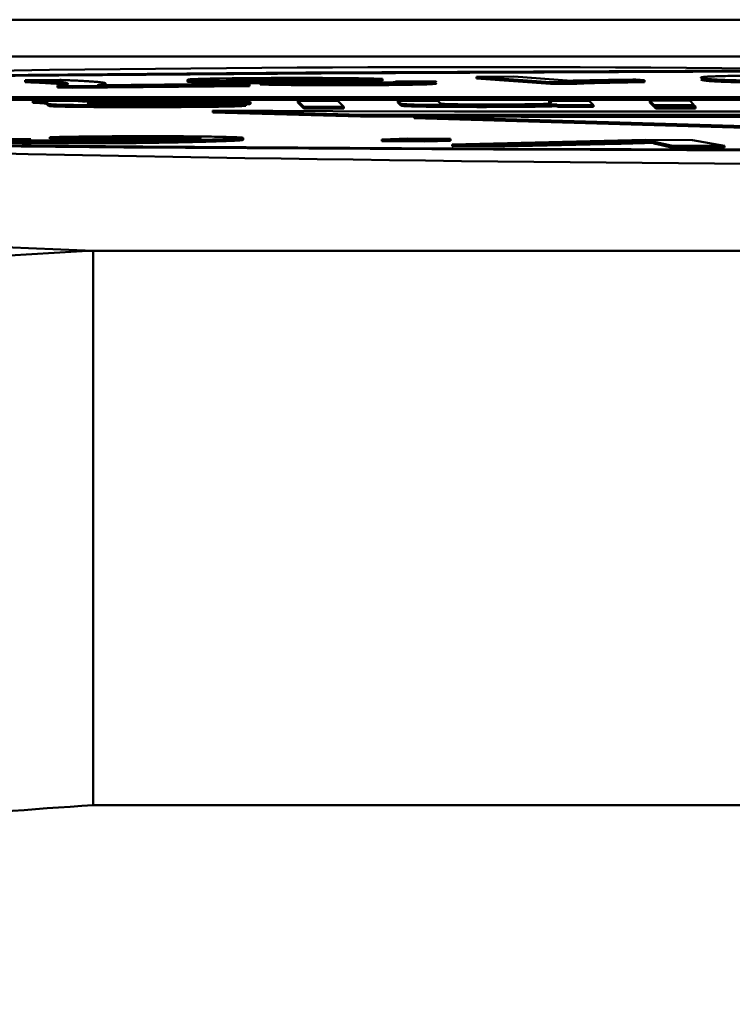
# Model space of a CAD drawing. Units: millimetres. Extents: x -5516 to 2884, y -4706 to 1234.
# Drawn here: x -1983 to -1979, y -2579 to -2574 of the extents above; entities that cross this region are included whole.
import ezdxf

# ---------------------------------------------------------------- set-up
doc = ezdxf.new("R2010")
doc.units = ezdxf.units.MM
doc.header["$LTSCALE"] = 10
doc.layers.add('AM_0', color=7, linetype='Continuous', lineweight=50)
doc.layers.add('AM_6', color=2, linetype='Continuous', lineweight=35)

# ---------------------------------------------------------------- blocks, each defined once
blk = doc.blocks.new('Rampa strumenti alto STD')
at = {"layer": 'AM_0'}
for p, q in [((-237.7811, 131.8404), (-177.7083, 131.8404)), ((-237.7811, 131.6404), (-177.7083, 131.6404)), ((-222.5018, 131.5319), (-222.299, 131.5328)), ((-222.5018, 131.5319), (-222.5018, 131.5219)), ((-222.1011, 131.503), (-222.5018, 131.5319)), ((-222.299, 131.5328), (-221.9869, 131.5102)), ((-224.7549, 131.5144), (-224.9426, 131.5125)), ((-224.9426, 131.5125), (-224.9426, 131.5025)), ((-224.7842, 131.5047), (-224.7842, 131.4947)), ((-224.7673, 131.4839), (-224.6882, 131.4815)), ((-224.7673, 131.4839), (-224.7673, 131.4739)), ((-224.7673, 131.4739), (-224.6882, 131.4715)), ((-224.6882, 131.4815), (-223.7283, 131.4908)), ((-224.6882, 131.4815), (-224.6882, 131.4715)), ((-224.6882, 131.4715), (-223.7283, 131.4808)), ((-224.5522, 131.4868), (-223.8264, 131.4939)), ((-224.5073, 131.4873), (-224.5073, 131.495)), ((-224.0647, 131.5155), (-224.0647, 131.5055)), ((-224.0275, 131.5122), (-224.0275, 131.5022)), ((-223.8264, 131.4939), (-223.7283, 131.4908)), ((-223.7283, 131.4808), (-223.7283, 131.4908)), ((-223.6716, 131.5003), (-223.6716, 131.4903)), ((-223.6265, 131.5217), (-223.6265, 131.5117)), ((-223.2642, 131.5118), (-223.218, 131.5087)), ((-223.2239, 131.5091), (-223.1944, 131.5084)), ((-223.0102, 131.5202), (-223.1944, 131.5184)), ((-223.1944, 131.5084), (-223.1944, 131.5184)), ((-223.1944, 131.5084), (-223.0102, 131.5102)), ((-223.0476, 131.4964), (-223.0476, 131.4864)), ((-223.0102, 131.5202), (-223.0102, 131.5102)), ((-222.9399, 131.5061), (-222.7319, 131.5068)), ((-222.5018, 131.5219), (-222.1011, 131.493)), ((-221.9702, 131.5035), (-222.1011, 131.503)), ((-222.1011, 131.503), (-222.1011, 131.493)), ((-222.1011, 131.493), (-221.9702, 131.4935)), ((-221.9702, 131.5035), (-221.9702, 131.4935)), ((-221.6403, 131.5162), (-221.5929, 131.5128)), ((-221.5929, 131.5128), (-221.5929, 131.5028)), ((-221.2756, 131.5228), (-221.2756, 131.5128)), ((-226.4595, 131.4204), (-212.6383, 131.4246)), ((-212.6333, 131.4197), (-226.4546, 131.4154)), ((-226.4546, 131.4055), (-212.6333, 131.4097)), ((-224.9012, 131.4012), (-224.6756, 131.4012)), ((-224.9012, 131.4012), (-224.9012, 131.3912)), ((-224.8184, 131.3861), (-224.8237, 131.3914)), ((-224.8237, 131.3914), (-224.8237, 131.3814)), ((-224.8237, 131.3814), (-224.8184, 131.3761)), ((-224.8184, 131.3861), (-224.8184, 131.3761)), ((-224.8035, 131.3825), (-224.8035, 131.3725)), ((-224.6032, 131.3895), (-224.6047, 131.391)), ((-224.6005, 131.3857), (-224.6005, 131.3854)), ((-224.3161, 131.3774), (-224.3161, 131.3674)), ((-223.9615, 131.3853), (-223.7495, 131.3848)), ((-223.7495, 131.3848), (-223.7495, 131.3748)), ((-223.7234, 131.3954), (-223.7234, 131.3854)), ((-223.4673, 131.4016), (-223.2516, 131.4017)), ((-223.4351, 131.3693), (-223.4673, 131.4016)), ((-223.4673, 131.4016), (-223.4673, 131.3916)), ((-223.4673, 131.3916), (-223.4351, 131.3593)), ((-223.4351, 131.3693), (-223.2193, 131.3694)), ((-223.4351, 131.3693), (-223.4351, 131.3593)), ((-223.2516, 131.4017), (-223.2193, 131.3694)), ((-223.2193, 131.3594), (-223.2193, 131.3694)), ((-222.926, 131.4018), (-222.7103, 131.4019)), ((-222.9116, 131.3874), (-222.926, 131.4018)), ((-222.926, 131.4018), (-222.926, 131.3918)), ((-222.926, 131.3918), (-222.9116, 131.3774)), ((-222.9116, 131.3874), (-222.9116, 131.3774)), ((-222.8964, 131.3836), (-222.8964, 131.3736)), ((-222.7103, 131.4019), (-222.696, 131.3876)), ((-222.4678, 131.378), (-222.4678, 131.368)), ((-222.1083, 131.402), (-221.8925, 131.4021)), ((-222.0955, 131.3893), (-222.1083, 131.402)), ((-222.1083, 131.402), (-222.1083, 131.392)), ((-222.067, 131.382), (-222.0637, 131.3786)), ((-222.067, 131.382), (-222.067, 131.372)), ((-222.067, 131.372), (-222.0637, 131.3686)), ((-222.0637, 131.3786), (-221.8691, 131.3787)), ((-222.0637, 131.3786), (-222.0637, 131.3686)), ((-222.0637, 131.3686), (-221.8691, 131.3687)), ((-221.8925, 131.4021), (-221.8691, 131.3787)), ((-221.8691, 131.3687), (-221.8691, 131.3787)), ((-221.5641, 131.4022), (-221.3483, 131.4023)), ((-221.5406, 131.3788), (-221.5641, 131.4022)), ((-221.5641, 131.4022), (-221.5641, 131.3922)), ((-221.5641, 131.3922), (-221.5406, 131.3688)), ((-221.5406, 131.3788), (-221.3249, 131.3789)), ((-221.5406, 131.3788), (-221.5406, 131.3688)), ((-221.5406, 131.3688), (-221.5363, 131.3688)), ((-221.5363, 131.3745), (-221.5363, 131.3645)), ((-221.5318, 131.3699), (-221.5363, 131.3745)), ((-221.5363, 131.3745), (-221.3206, 131.3745)), ((-221.3161, 131.37), (-221.5318, 131.3699)), ((-221.5318, 131.3699), (-221.5318, 131.3599)), ((-221.3483, 131.4023), (-221.3249, 131.3789)), ((-221.3249, 131.3745), (-221.3249, 131.3789)), ((-221.3206, 131.3745), (-221.3161, 131.37)), ((-221.3161, 131.36), (-221.3161, 131.37)), ((-223.1291, 131.3262), (-223.9276, 131.3488)), ((-223.9276, 131.3488), (-223.9276, 131.3388)), ((-223.9276, 131.3388), (-223.1291, 131.3162)), ((-223.4351, 131.3593), (-223.2193, 131.3594)), ((-223.1291, 131.3262), (-223.1291, 131.3162)), ((-223.1291, 131.3162), (-222.8378, 131.3158)), ((-222.8378, 131.3171), (-222.8378, 131.3071)), ((-219.1318, 131.2088), (-222.8378, 131.3171)), ((-221.5363, 131.3645), (-221.5318, 131.3599)), ((-221.5318, 131.3599), (-221.3161, 131.36)), ((-222.8378, 131.3071), (-219.1318, 131.1988)), ((-225.1194, 131.1959), (-224.9126, 131.1944)), ((-224.9583, 131.1831), (-224.9583, 131.1731)), ((-224.6428, 131.2023), (-224.8098, 131.2049)), ((-224.8098, 131.1949), (-224.8098, 131.2049)), ((-224.8098, 131.1949), (-224.6428, 131.1923)), ((-224.6428, 131.2023), (-224.6428, 131.1923)), ((-224.1361, 131.2052), (-224.1361, 131.1952)), ((-223.9731, 131.1902), (-223.9731, 131.1802)), ((-223.7638, 131.1904), (-223.7638, 131.2004)), ((-223.0142, 131.1926), (-222.8726, 131.1977)), ((-223.0142, 131.1926), (-223.0142, 131.1826)), ((-222.783, 131.1907), (-223.0142, 131.1926)), ((-223.0142, 131.1826), (-222.783, 131.1807)), ((-222.8726, 131.1977), (-222.6413, 131.1957)), ((-222.6413, 131.1957), (-222.783, 131.1907)), ((-222.783, 131.1807), (-222.783, 131.1907)), ((-222.783, 131.1807), (-222.6413, 131.1857)), ((-222.6413, 131.1957), (-222.6413, 131.1857)), ((-222.6338, 131.1653), (-221.5878, 131.1904)), ((-222.6338, 131.1653), (-222.353, 131.1639)), ((-222.6338, 131.1653), (-222.6338, 131.1553)), ((-222.6338, 131.1553), (-222.353, 131.1539)), ((-222.353, 131.1639), (-221.7295, 131.1793)), ((-222.353, 131.1539), (-221.7295, 131.1693)), ((-222.353, 131.1639), (-222.353, 131.1539)), ((-221.7295, 131.1793), (-221.7295, 131.1693)), ((-221.5878, 131.1904), (-221.3323, 131.1892)), ((-221.5465, 131.1842), (-221.5465, 131.1742)), ((-221.5311, 131.1781), (-221.4479, 131.1596)), ((-221.5311, 131.1781), (-221.5311, 131.1681)), ((-221.5311, 131.1681), (-221.4479, 131.1496)), ((-221.4479, 131.1596), (-221.4479, 131.1496)), ((-221.4479, 131.1596), (-221.1603, 131.1583)), ((-221.3323, 131.1892), (-221.1603, 131.1583)), ((-221.1603, 131.1483), (-221.1603, 131.1583)), ((-221.4479, 131.1496), (-221.1603, 131.1483)), ((-224.9252, 130.6036), (-224.5743, 130.5904)), ((-178.7583, 130.5904), (-224.5743, 130.5904)), ((-178.7583, 127.5909), (-224.5743, 127.5909))]:
    blk.add_line(p, q, dxfattribs=at)
at = {"layer": 'AM_0', "flags": 128}
for points in [[(-214.1117, 131.1496), (-216.1107, 131.1373), (-218.2004, 131.131), (-220.3205, 131.131), (-222.4102, 131.1373), (-224.4092, 131.1496), (-226.2602, 131.1677), (-227.9097, 131.1909), (-229.3104, 131.2187), (-230.422, 131.2502)], [(-230.8591, 131.4297), (-229.9046, 131.4628), (-228.6439, 131.4925), (-227.1132, 131.5181), (-225.3567, 131.5389), (-223.4247, 131.5541), (-221.373, 131.5634), (-219.2605, 131.5666)], [(-214.2147, 131.1536), (-216.1737, 131.1415), (-218.2216, 131.1354), (-220.2993, 131.1354), (-222.3472, 131.1415), (-224.3063, 131.1536), (-226.1202, 131.1713), (-227.7367, 131.1941), (-229.1094, 131.2213), (-230.1988, 131.2522), (-230.9735, 131.2858)], [(-230.6271, 131.4281), (-229.6917, 131.4605), (-228.4562, 131.4896), (-226.9562, 131.5147), (-225.2347, 131.5351), (-223.3414, 131.55), (-221.3307, 131.5591), (-219.2605, 131.5622)], [(-218.682, 131.3517), (-219.3198, 131.3484), (-219.9698, 131.3459), (-220.6285, 131.3442), (-221.2923, 131.3435), (-221.9577, 131.3435), (-222.6211, 131.3444), (-223.2789, 131.3462), (-223.9276, 131.3488)], [(-218.6272, 131.3308), (-219.1828, 131.329), (-219.742, 131.3275), (-220.3041, 131.3263), (-220.8682, 131.3256), (-221.4336, 131.3252), (-221.9994, 131.3252), (-222.5648, 131.3255), (-223.1291, 131.3262)], [(-221.9717, 131.3151), (-221.4336, 131.3152), (-220.8682, 131.3156), (-220.6195, 131.3158)]]:
    blk.add_lwpolyline(points, dxfattribs=at)
at = {"layer": 'AM_0'}
for centre, radius, start, end in [((-222.5244, -36.2656), 167.8495, 88.885773, 93.067727), ((-219.2605, 407.3726), 276.3171, 267.407175, 272.592825), ((-221.5084, 522.435), 391.1202, 269.80525, 270.346734)]:
    blk.add_arc(centre, radius, start, end, dxfattribs=at)
for points, knots in [([(-224.9252, 130.6036), (-226.7209, 130.6767), (-230.3211, 130.8233), (-234.0785, 131.0539), (-236.689, 131.2893), (-237.2675, 131.4485), (-237.556, 131.5279)], [0, 0, 0, 0, 0.249376, 0.499997, 0.750619, 1, 1, 1, 1]), ([(-221.2756, 131.5228), (-221.2762, 131.5229), (-221.2795, 131.5235), (-221.2842, 131.5245), (-221.2878, 131.5259), (-221.2882, 131.5271), (-221.286, 131.5283), (-221.2821, 131.5292), (-221.2755, 131.5301), (-221.2667, 131.531), (-221.2512, 131.5322), (-221.2249, 131.5335), (-221.1895, 131.5347), (-221.1446, 131.5359), (-221.0925, 131.5368), (-221.0155, 131.5378), (-220.9201, 131.5385), (-220.8428, 131.5387), (-220.8118, 131.5388)], [0, 0, 0, 0, 0.0172287, 0.0861348, 0.1550519, 0.2239534, 0.2584219, 0.3273137, 0.3617809, 0.3962424, 0.4652433, 0.5342421, 0.6032481, 0.6723583, 0.7384066, 0.7983668, 0.919372, 1, 1, 1, 1]), ([(-224.9426, 131.5125), (-224.9398, 131.5124), (-224.9255, 131.5119), (-224.9011, 131.5109), (-224.8758, 131.5099), (-224.8522, 131.5088), (-224.8347, 131.5079), (-224.8187, 131.507), (-224.8022, 131.506), (-224.7917, 131.5053), (-224.7842, 131.5047)], [0, 0, 0, 0, 0.0419995, 0.2103398, 0.3785101, 0.462658, 0.6308721, 0.7149628, 0.7990603, 1, 1, 1, 1]), ([(-224.9426, 131.5025), (-224.9398, 131.5024), (-224.9255, 131.5019), (-224.9011, 131.5009), (-224.8758, 131.4999), (-224.8522, 131.4988), (-224.8347, 131.4979), (-224.8187, 131.497), (-224.8022, 131.496), (-224.7917, 131.4953), (-224.7842, 131.4947)], [0, 0, 0, 0, 0.0419995, 0.2103398, 0.3785101, 0.462658, 0.6308721, 0.7149628, 0.7990603, 1, 1, 1, 1]), ([(-224.7842, 131.5047), (-224.7827, 131.5046), (-224.7752, 131.504), (-224.7628, 131.503), (-224.7486, 131.5016), (-224.7367, 131.5003), (-224.7272, 131.4989), (-224.7199, 131.4975), (-224.7148, 131.4961), (-224.712, 131.4947), (-224.7113, 131.4933), (-224.7125, 131.4919), (-224.7155, 131.4905), (-224.7208, 131.4891), (-224.7286, 131.4877), (-224.7389, 131.4864), (-224.7514, 131.4851), (-224.762, 131.4843), (-224.7673, 131.4839)], [0, 0, 0, 0, 0.016651, 0.083235, 0.149836, 0.216416, 0.282985, 0.349602, 0.416174, 0.482804, 0.549395, 0.615989, 0.682578, 0.749165, 0.815728, 0.882323, 0.941115, 1, 1, 1, 1]), ([(-224.7842, 131.4947), (-224.7827, 131.4946), (-224.7752, 131.494), (-224.7628, 131.493), (-224.7486, 131.4916), (-224.7368, 131.4903), (-224.7291, 131.4892), (-224.7259, 131.4886), (-224.7252, 131.4884)], [0, 0, 0, 0, 0.054618, 0.273027, 0.491493, 0.709889, 0.928251, 1, 1, 1, 1]), ([(-224.7549, 131.5144), (-224.7518, 131.5143), (-224.7363, 131.5137), (-224.7164, 131.513), (-224.6901, 131.512), (-224.6709, 131.5111), (-224.6486, 131.51), (-224.628, 131.5089), (-224.6092, 131.5078), (-224.5917, 131.5066), (-224.5752, 131.5055), (-224.5581, 131.5042), (-224.5433, 131.5028), (-224.5332, 131.5016), (-224.5246, 131.5005), (-224.5176, 131.4993), (-224.5116, 131.4979), (-224.5081, 131.4965), (-224.507, 131.4951), (-224.5077, 131.494), (-224.5099, 131.4928), (-224.5136, 131.4916), (-224.5195, 131.4905), (-224.5272, 131.4893), (-224.5366, 131.4882), (-224.547, 131.4873), (-224.5522, 131.4868)], [0, 0, 0, 0, 0.012342, 0.061782, 0.086479, 0.135873, 0.160556, 0.209956, 0.259367, 0.284054, 0.333444, 0.38285, 0.432237, 0.481654, 0.506336, 0.555748, 0.605131, 0.654535, 0.703933, 0.75333, 0.77804, 0.827436, 0.876842, 0.901521, 0.950734, 1, 1, 1, 1]), ([(-224.0275, 131.5122), (-224.0298, 131.5123), (-224.0417, 131.5129), (-224.0543, 131.5137), (-224.0619, 131.5146), (-224.0653, 131.5151), (-224.0641, 131.5155), (-224.0637, 131.5155)], [0, 0, 0, 0, 0.103334, 0.51679, 0.723303, 0.929797, 1, 1, 1, 1]), ([(-224.0643, 131.5055), (-224.0643, 131.5054), (-224.0645, 131.505), (-224.0609, 131.5044), (-224.0516, 131.5034), (-224.0373, 131.5027), (-224.0275, 131.5022)], [0, 0, 0, 0, 0.121746, 0.328263, 0.534811, 1, 1, 1, 1]), ([(-224.0601, 131.5167), (-224.058, 131.5169), (-224.0537, 131.5174), (-224.04, 131.5183), (-224.0209, 131.5192), (-223.997, 131.52), (-223.9698, 131.5208), (-223.9377, 131.5215), (-223.9011, 131.5222), (-223.8618, 131.5228), (-223.8186, 131.5233), (-223.7577, 131.524), (-223.7168, 131.5243), (-223.6882, 131.5245)], [0, 0, 0, 0, 0.065098, 0.130221, 0.260803, 0.325882, 0.391015, 0.521547, 0.586705, 0.651862, 0.782328, 0.847501, 1, 1, 1, 1]), ([(-223.5791, 131.5075), (-223.5857, 131.5074), (-223.6189, 131.5074), (-223.674, 131.5073), (-223.7418, 131.5075), (-223.8204, 131.5079), (-223.8908, 131.5087), (-223.9477, 131.5097), (-223.9917, 131.5108), (-224.0138, 131.5117), (-224.0275, 131.5122)], [0, 0, 0, 0, 0.03498, 0.17537, 0.287458, 0.393069, 0.606512, 0.714979, 0.823434, 1, 1, 1, 1]), ([(-224.0275, 131.5022), (-224.025, 131.5021), (-224.0125, 131.5016), (-223.986, 131.5007), (-223.943, 131.4997), (-223.8947, 131.4988), (-223.8259, 131.498), (-223.7503, 131.4975), (-223.6924, 131.4974), (-223.6751, 131.4974)], [0, 0, 0, 0, 0.042008, 0.210669, 0.365181, 0.502147, 0.634059, 0.891284, 1, 1, 1, 1]), ([(-223.6265, 131.5217), (-223.6327, 131.5217), (-223.6637, 131.5214), (-223.7086, 131.521), (-223.7694, 131.52), (-223.8106, 131.519), (-223.8371, 131.5177), (-223.8486, 131.5168), (-223.8522, 131.5154), (-223.8347, 131.5144), (-223.8226, 131.5137)], [0, 0, 0, 0, 0.036062, 0.181118, 0.278176, 0.474285, 0.576064, 0.677922, 0.777172, 1, 1, 1, 1]), ([(-223.8226, 131.5137), (-223.8201, 131.5136), (-223.8074, 131.5131), (-223.7819, 131.5123), (-223.7303, 131.5113), (-223.6725, 131.5106), (-223.6087, 131.5102), (-223.5582, 131.51), (-223.4897, 131.51), (-223.4335, 131.5102), (-223.3967, 131.5104), (-223.392, 131.5105)], [0, 0, 0, 0, 0.03818, 0.191556, 0.288795, 0.482094, 0.580235, 0.67749, 0.774751, 0.97077, 1, 1, 1, 1]), ([(-223.6716, 131.5003), (-223.674, 131.5005), (-223.6857, 131.501), (-223.6959, 131.5018), (-223.6985, 131.5027), (-223.6954, 131.5036), (-223.6851, 131.5045), (-223.6635, 131.5054), (-223.6297, 131.5064), (-223.5978, 131.5071), (-223.5791, 131.5075)], [0, 0, 0, 0, 0.045348, 0.227381, 0.317996, 0.408692, 0.542602, 0.67619, 0.80969, 1, 1, 1, 1]), ([(-223.6882, 131.5245), (-223.682, 131.5245), (-223.6508, 131.5248), (-223.6059, 131.525), (-223.5534, 131.5252), (-223.5003, 131.5253), (-223.4332, 131.5253), (-223.3535, 131.5251), (-223.2511, 131.5245), (-223.1563, 131.5235), (-223.0897, 131.5223), (-223.046, 131.5213), (-223.0247, 131.5206), (-223.0102, 131.5202)], [0, 0, 0, 0, 0.025072, 0.125551, 0.175738, 0.225917, 0.326526, 0.427166, 0.527774, 0.730957, 0.835551, 0.887689, 1, 1, 1, 1]), ([(-223.0476, 131.4964), (-223.0538, 131.4963), (-223.0851, 131.4961), (-223.1431, 131.4958), (-223.2229, 131.4957), (-223.29, 131.4957), (-223.355, 131.4958), (-223.4052, 131.496), (-223.4618, 131.4964), (-223.5127, 131.4969), (-223.5662, 131.4976), (-223.605, 131.4984), (-223.6425, 131.4992), (-223.6594, 131.4999), (-223.6716, 131.5003)], [0, 0, 0, 0, 0.02702, 0.135397, 0.243809, 0.35224, 0.406349, 0.509433, 0.560861, 0.652589, 0.744271, 0.835928, 0.881665, 1, 1, 1, 1]), ([(-223.6716, 131.4903), (-223.6691, 131.4902), (-223.6564, 131.4897), (-223.6329, 131.489), (-223.5928, 131.4881), (-223.5485, 131.4874), (-223.4994, 131.4868), (-223.4475, 131.4863), (-223.3923, 131.4859), (-223.3233, 131.4857), (-223.2531, 131.4856), (-223.1832, 131.4857), (-223.114, 131.486), (-223.0699, 131.4862), (-223.0476, 131.4864)], [0, 0, 0, 0, 0.027004, 0.135677, 0.189774, 0.289049, 0.383825, 0.431149, 0.525945, 0.620701, 0.715392, 0.810083, 0.90433, 1, 1, 1, 1]), ([(-223.1944, 131.5184), (-223.1981, 131.5185), (-223.2164, 131.519), (-223.2499, 131.5198), (-223.298, 131.5206), (-223.357, 131.5215), (-223.4215, 131.5219), (-223.4852, 131.5221), (-223.5499, 131.5221), (-223.596, 131.5219), (-223.6265, 131.5217)], [0, 0, 0, 0, 0.038702, 0.193513, 0.322739, 0.442446, 0.628054, 0.722356, 0.81578, 1, 1, 1, 1]), ([(-223.6265, 131.5117), (-223.6203, 131.5117), (-223.5889, 131.5119), (-223.5423, 131.5121), (-223.4855, 131.5121), (-223.4233, 131.5119), (-223.3677, 131.5116), (-223.3349, 131.5111), (-223.3281, 131.511)], [0, 0, 0, 0, 0.063568, 0.319406, 0.446719, 0.602854, 0.918462, 1, 1, 1, 1]), ([(-223.4884, 131.5038), (-223.4897, 131.5035), (-223.4932, 131.5028), (-223.4789, 131.5021), (-223.47, 131.5017)], [0, 0, 0, 0, 0.377416, 1, 1, 1, 1]), ([(-223.2503, 131.5085), (-223.2565, 131.5084), (-223.2874, 131.5082), (-223.3375, 131.5077), (-223.3911, 131.507), (-223.4394, 131.5061), (-223.4743, 131.5052), (-223.4846, 131.5045), (-223.4876, 131.5043)], [0, 0, 0, 0, 0.056991, 0.285656, 0.484087, 0.638711, 0.895047, 1, 1, 1, 1]), ([(-223.47, 131.5017), (-223.4674, 131.5016), (-223.4546, 131.501), (-223.4286, 131.5003), (-223.3894, 131.4997), (-223.3444, 131.4991), (-223.2919, 131.4988), (-223.2359, 131.4987), (-223.1793, 131.4987), (-223.1395, 131.499), (-223.1137, 131.4991)], [0, 0, 0, 0, 0.046488, 0.234058, 0.327253, 0.420386, 0.608283, 0.709902, 0.811482, 1, 1, 1, 1]), ([(-223.392, 131.5105), (-223.3858, 131.5105), (-223.3673, 131.5106), (-223.3366, 131.5109), (-223.3002, 131.5113), (-223.2762, 131.5116), (-223.2642, 131.5118)], [0, 0, 0, 0, 0.1345729, 0.4040401, 0.701441, 1, 1, 1, 1]), ([(-223.218, 131.5087), (-223.2212, 131.5086), (-223.2276, 131.5086), (-223.2385, 131.5085), (-223.2459, 131.5085), (-223.2503, 131.5085)], [0, 0, 0, 0, 0.295897, 0.591667, 1, 1, 1, 1]), ([(-223.1137, 131.4991), (-223.1075, 131.4992), (-223.0765, 131.4994), (-223.0358, 131.4998), (-222.9869, 131.5006), (-222.9556, 131.5015), (-222.936, 131.5024), (-222.927, 131.5031), (-222.927, 131.5036), (-222.927, 131.5038)], [0, 0, 0, 0, 0.057615, 0.2897147, 0.4052067, 0.6381232, 0.7697037, 0.9012664, 1, 1, 1, 1]), ([(-222.7319, 131.5068), (-222.7307, 131.5067), (-222.7247, 131.5061), (-222.718, 131.5051), (-222.7189, 131.5037), (-222.7317, 131.5023), (-222.757, 131.501), (-222.794, 131.4998), (-222.8414, 131.4987), (-222.9, 131.4978), (-222.9689, 131.497), (-223.0212, 131.4966), (-223.0476, 131.4964)], [0, 0, 0, 0, 0.027001, 0.135236, 0.243474, 0.351865, 0.457226, 0.562595, 0.66606, 0.769504, 0.883456, 1, 1, 1, 1]), ([(-223.0476, 131.4864), (-223.0414, 131.4864), (-223.0228, 131.4865), (-222.9804, 131.4869), (-222.9226, 131.4875), (-222.861, 131.4884), (-222.8094, 131.4894), (-222.7552, 131.4909), (-222.7238, 131.4927), (-222.7174, 131.4944), (-222.721, 131.4957), (-222.7283, 131.4964), (-222.7319, 131.4968)], [0, 0, 0, 0, 0.027036, 0.081133, 0.189535, 0.298014, 0.401799, 0.505609, 0.715341, 0.822367, 0.910718, 1, 1, 1, 1]), ([(-222.9262, 131.5042), (-222.9261, 131.5043), (-222.9246, 131.5049), (-222.9326, 131.5055), (-222.9399, 131.5061)], [0, 0, 0, 0, 0.0908567, 1, 1, 1, 1]), ([(-221.9869, 131.5102), (-221.9832, 131.5103), (-221.9648, 131.5108), (-221.9361, 131.5114), (-221.8924, 131.5123), (-221.8462, 131.5132), (-221.7979, 131.514), (-221.7496, 131.5147), (-221.7012, 131.5154), (-221.6607, 131.5159), (-221.6403, 131.5162)], [0, 0, 0, 0, 0.040864, 0.204455, 0.286216, 0.449646, 0.613101, 0.69485, 0.847132, 1, 1, 1, 1]), ([(-221.5929, 131.5128), (-221.5981, 131.5127), (-221.624, 131.5123), (-221.6895, 131.5113), (-221.7638, 131.51), (-221.8294, 131.5085), (-221.8742, 131.5073), (-221.9141, 131.5061), (-221.9485, 131.5049), (-221.9629, 131.504), (-221.9702, 131.5035)], [0, 0, 0, 0, 0.030258, 0.151345, 0.393918, 0.515076, 0.636197, 0.757344, 0.877791, 1, 1, 1, 1]), ([(-221.9702, 131.4935), (-221.9686, 131.4936), (-221.9608, 131.4942), (-221.9403, 131.4952), (-221.9049, 131.4964), (-221.8634, 131.4976), (-221.8176, 131.4988), (-221.7672, 131.4999), (-221.6949, 131.5013), (-221.6337, 131.5022), (-221.5929, 131.5028)], [0, 0, 0, 0, 0.030294, 0.151627, 0.272827, 0.393984, 0.515078, 0.636192, 0.757316, 1, 1, 1, 1]), ([(-221.2874, 131.5163), (-221.2873, 131.5161), (-221.287, 131.5155), (-221.2834, 131.5143), (-221.2784, 131.5133), (-221.2756, 131.5128)], [0, 0, 0, 0, 0.1777062, 0.5264107, 1, 1, 1, 1]), ([(-220.6382, 131.5087), (-220.6448, 131.5087), (-220.6781, 131.5086), (-220.7384, 131.5086), (-220.8049, 131.5088), (-220.8671, 131.5091), (-220.9133, 131.5094), (-220.9661, 131.51), (-221.0149, 131.5107), (-221.0569, 131.5114), (-221.094, 131.5123), (-221.1271, 131.5132), (-221.1609, 131.5143), (-221.1898, 131.5155), (-221.214, 131.5167), (-221.2294, 131.5177), (-221.24, 131.5186), (-221.2494, 131.5194), (-221.2574, 131.5203), (-221.2672, 131.5214), (-221.272, 131.5222), (-221.2756, 131.5228)], [0, 0, 0, 0, 0.017202, 0.086166, 0.155197, 0.189637, 0.25291, 0.284488, 0.347759, 0.411002, 0.442514, 0.505664, 0.568777, 0.631874, 0.694991, 0.758081, 0.789591, 0.821156, 0.884215, 0.915753, 1, 1, 1, 1]), ([(-221.2756, 131.5128), (-221.2749, 131.5127), (-221.2715, 131.5121), (-221.2659, 131.5113), (-221.2565, 131.5101), (-221.2475, 131.5092), (-221.2368, 131.5083), (-221.2247, 131.5074), (-221.2065, 131.5063), (-221.1778, 131.505), (-221.1495, 131.5039), (-221.1172, 131.5029), (-221.0877, 131.5021), (-221.0463, 131.5012), (-221.0084, 131.5006), (-220.9574, 131.4999), (-220.9032, 131.4994), (-220.8455, 131.499), (-220.784, 131.4987), (-220.7184, 131.4986), (-220.6651, 131.4987), (-220.6382, 131.4987)], [0, 0, 0, 0, 0.017217, 0.086008, 0.120454, 0.189283, 0.223678, 0.258065, 0.326901, 0.395795, 0.464665, 0.499088, 0.567987, 0.602424, 0.670451, 0.70442, 0.767621, 0.830807, 0.862315, 0.930382, 1, 1, 1, 1]), ([(-224.8237, 131.3914), (-224.8238, 131.3915), (-224.8244, 131.3921), (-224.8257, 131.3932), (-224.8277, 131.3943), (-224.8302, 131.3955), (-224.8337, 131.3966), (-224.8393, 131.3981), (-224.8575, 131.3996), (-224.8851, 131.4006), (-224.9012, 131.4012)], [0, 0, 0, 0, 0.035083, 0.17522, 0.315282, 0.385282, 0.52547, 0.665606, 0.806179, 1, 1, 1, 1]), ([(-224.9012, 131.3912), (-224.898, 131.3911), (-224.8822, 131.3906), (-224.8593, 131.3896), (-224.8404, 131.3882), (-224.8344, 131.3868), (-224.83, 131.3854), (-224.8276, 131.3843), (-224.8254, 131.3829), (-224.8244, 131.382), (-224.8237, 131.3814)], [0, 0, 0, 0, 0.035034, 0.175503, 0.316, 0.45623, 0.596308, 0.736375, 0.806441, 1, 1, 1, 1]), ([(-224.8035, 131.3825), (-224.8047, 131.3826), (-224.8083, 131.3829), (-224.8129, 131.3837), (-224.8167, 131.3848), (-224.8178, 131.3857), (-224.8184, 131.3861)], [0, 0, 0, 0, 0.095108, 0.285139, 0.64214, 1, 1, 1, 1]), ([(-224.8184, 131.3761), (-224.8183, 131.376), (-224.8176, 131.3754), (-224.8159, 131.3746), (-224.8123, 131.3735), (-224.8069, 131.3729), (-224.8035, 131.3725)], [0, 0, 0, 0, 0.09512, 0.474932, 0.664983, 1, 1, 1, 1]), ([(-224.3161, 131.3774), (-224.3228, 131.3774), (-224.3561, 131.3774), (-224.4162, 131.3774), (-224.4959, 131.3776), (-224.5611, 131.3779), (-224.6108, 131.3782), (-224.667, 131.3787), (-224.721, 131.3794), (-224.7754, 131.3808), (-224.7917, 131.3817), (-224.8035, 131.3825)], [0, 0, 0, 0, 0.032158, 0.160869, 0.289662, 0.418611, 0.483005, 0.547344, 0.719466, 0.798142, 1, 1, 1, 1]), ([(-224.8035, 131.3725), (-224.802, 131.3723), (-224.7945, 131.3718), (-224.7741, 131.3708), (-224.7271, 131.3695), (-224.6643, 131.3687), (-224.6052, 131.3682), (-224.5592, 131.3679), (-224.4958, 131.3676), (-224.4145, 131.3674), (-224.3491, 131.3674), (-224.3161, 131.3674)], [0, 0, 0, 0, 0.032093, 0.161242, 0.290906, 0.448373, 0.527172, 0.605975, 0.684764, 0.8413, 1, 1, 1, 1]), ([(-224.6756, 131.4012), (-224.6728, 131.4011), (-224.6588, 131.4006), (-224.6415, 131.3997), (-224.6339, 131.3988), (-224.6304, 131.3984)], [0, 0, 0, 0, 0.1170882, 0.5869799, 1, 1, 1, 1]), ([(-224.6304, 131.3984), (-224.6255, 131.3985), (-224.6009, 131.3989), (-224.5547, 131.3995), (-224.4891, 131.4003), (-224.4303, 131.4009), (-224.3684, 131.4013), (-224.317, 131.4016), (-224.2452, 131.4018), (-224.1988, 131.4019), (-224.1657, 131.4019)], [0, 0, 0, 0, 0.03849, 0.19247, 0.346633, 0.500838, 0.577881, 0.732131, 0.809147, 1, 1, 1, 1]), ([(-224.6047, 131.391), (-224.6049, 131.3911), (-224.6051, 131.3912), (-224.6048, 131.3913), (-224.6048, 131.3913)], [0, 0, 0, 0, 0.951811, 1, 1, 1, 1]), ([(-224.2523, 131.3911), (-224.2588, 131.3911), (-224.2917, 131.391), (-224.3376, 131.3909), (-224.3898, 131.3907), (-224.4417, 131.3905), (-224.514, 131.3901), (-224.571, 131.3898), (-224.6032, 131.3895)], [0, 0, 0, 0, 0.05501, 0.274988, 0.384975, 0.49498, 0.715018, 1, 1, 1, 1]), ([(-224.6017, 131.3927), (-224.5995, 131.3931), (-224.595, 131.3939), (-224.5806, 131.3946), (-224.5734, 131.395)], [0, 0, 0, 0, 0.495158, 1, 1, 1, 1]), ([(-224.6001, 131.3864), (-224.6002, 131.3863), (-224.6004, 131.3861), (-224.6005, 131.3859), (-224.6005, 131.3857)], [0, 0, 0, 0, 0.504525, 1, 1, 1, 1]), ([(-224.6005, 131.3854), (-224.6003, 131.3853), (-224.5994, 131.3847), (-224.5937, 131.3839), (-224.5752, 131.3829), (-224.5558, 131.3823), (-224.5388, 131.382), (-224.5365, 131.382)], [0, 0, 0, 0, 0.0952747, 0.4769718, 0.6677952, 0.9549925, 1, 1, 1, 1]), ([(-224.2166, 131.3879), (-224.2232, 131.3879), (-224.2562, 131.3878), (-224.3023, 131.3877), (-224.368, 131.3875), (-224.4355, 131.3873), (-224.518, 131.3869), (-224.5727, 131.3866), (-224.6001, 131.3864)], [0, 0, 0, 0, 0.050851, 0.254238, 0.355936, 0.559325, 0.779123, 1, 1, 1, 1]), ([(-224.5734, 131.395), (-224.5707, 131.3951), (-224.5569, 131.3956), (-224.5308, 131.3963), (-224.4938, 131.397), (-224.4565, 131.3975), (-224.4077, 131.398), (-224.3466, 131.3985), (-224.2812, 131.3987), (-224.2362, 131.3988), (-224.2134, 131.3988)], [0, 0, 0, 0, 0.044851, 0.22524, 0.314925, 0.404703, 0.550974, 0.697296, 0.846941, 1, 1, 1, 1]), ([(-224.5365, 131.382), (-224.5314, 131.3819), (-224.5057, 131.3815), (-224.4559, 131.3811), (-224.3766, 131.3808), (-224.322, 131.3807), (-224.2884, 131.3807)], [0, 0, 0, 0, 0.07577, 0.38228, 0.619781, 1, 1, 1, 1]), ([(-223.7495, 131.3848), (-223.7507, 131.3847), (-223.7569, 131.3841), (-223.7719, 131.3831), (-223.7966, 131.382), (-223.8257, 131.3811), (-223.8572, 131.3803), (-223.901, 131.3796), (-223.9507, 131.379), (-224.0044, 131.3785), (-224.0608, 131.3781), (-224.1189, 131.3778), (-224.2037, 131.3775), (-224.27, 131.3775), (-224.3161, 131.3774)], [0, 0, 0, 0, 0.0255449, 0.128052, 0.2305965, 0.281819, 0.3595524, 0.4369588, 0.5142639, 0.5915132, 0.6686851, 0.7458588, 0.8230116, 1, 1, 1, 1]), ([(-224.3161, 131.3674), (-224.3095, 131.3674), (-224.2761, 131.3675), (-224.2161, 131.3675), (-224.137, 131.3677), (-224.0595, 131.3681), (-223.9974, 131.3686), (-223.9425, 131.3691), (-223.897, 131.3697), (-223.853, 131.3704), (-223.819, 131.3713), (-223.7921, 131.3722), (-223.7669, 131.3734), (-223.7562, 131.3743), (-223.7495, 131.3748)], [0, 0, 0, 0, 0.025581, 0.127977, 0.230408, 0.332886, 0.43543, 0.486625, 0.572869, 0.648896, 0.724968, 0.800924, 0.876786, 1, 1, 1, 1]), ([(-224.2884, 131.3807), (-224.2817, 131.3807), (-224.2483, 131.3807), (-224.1964, 131.3808), (-224.139, 131.3811), (-224.0887, 131.3814), (-224.0477, 131.382), (-224.0131, 131.3828), (-223.9829, 131.3838), (-223.9695, 131.3847), (-223.9615, 131.3853)], [0, 0, 0, 0, 0.043069, 0.215666, 0.335675, 0.423807, 0.566772, 0.661496, 0.798134, 1, 1, 1, 1]), ([(-223.9531, 131.3952), (-223.9532, 131.3951), (-223.9534, 131.3946), (-223.9664, 131.3936), (-224.004, 131.3927), (-224.0562, 131.392), (-224.1121, 131.3917), (-224.1765, 131.3914), (-224.2235, 131.3912), (-224.2523, 131.3911)], [0, 0, 0, 0, 0.047513, 0.209015, 0.370661, 0.525846, 0.659129, 0.791811, 1, 1, 1, 1]), ([(-224.0255, 131.3886), (-224.0319, 131.3885), (-224.0639, 131.3884), (-224.1277, 131.3882), (-224.1853, 131.388), (-224.2166, 131.3879)], [0, 0, 0, 0, 0.102487, 0.512923, 1, 1, 1, 1]), ([(-224.2134, 131.3988), (-224.2067, 131.3988), (-224.1733, 131.3988), (-224.1262, 131.3987), (-224.0769, 131.3984), (-224.0353, 131.3981), (-223.9929, 131.3974), (-223.9592, 131.3963), (-223.9551, 131.3956), (-223.9531, 131.3952)], [0, 0, 0, 0, 0.053526, 0.268747, 0.376049, 0.468478, 0.644643, 0.830188, 1, 1, 1, 1]), ([(-224.1657, 131.4019), (-224.1591, 131.4019), (-224.1391, 131.4019), (-224.0923, 131.4019), (-224.0279, 131.4018), (-223.9381, 131.4013), (-223.8621, 131.4005), (-223.8057, 131.3995), (-223.7606, 131.3984), (-223.7294, 131.397), (-223.7252, 131.3958), (-223.7234, 131.3954)], [0, 0, 0, 0, 0.030576, 0.091747, 0.214306, 0.327545, 0.517838, 0.608524, 0.697565, 0.875636, 1, 1, 1, 1]), ([(-223.7234, 131.3954), (-223.7234, 131.3952), (-223.7232, 131.3947), (-223.7324, 131.3933), (-223.7754, 131.3916), (-223.8455, 131.3902), (-223.9309, 131.3892), (-223.9875, 131.3888), (-224.0255, 131.3886)], [0, 0, 0, 0, 0.037652, 0.189217, 0.4205, 0.660314, 0.772593, 1, 1, 1, 1]), ([(-223.7495, 131.3827), (-223.7486, 131.3828), (-223.7298, 131.3835), (-223.7234, 131.3844), (-223.7234, 131.3852), (-223.7234, 131.3854)], [0, 0, 0, 0, 0.04186, 0.85558, 1, 1, 1, 1]), ([(-222.9116, 131.3874), (-222.9115, 131.3873), (-222.9108, 131.3867), (-222.909, 131.3858), (-222.9053, 131.3846), (-222.8994, 131.3839), (-222.8964, 131.3836)], [0, 0, 0, 0, 0.090029, 0.450822, 0.72496, 1, 1, 1, 1]), ([(-222.9116, 131.3774), (-222.9115, 131.3773), (-222.9108, 131.3767), (-222.909, 131.3758), (-222.9053, 131.3746), (-222.8994, 131.3739), (-222.8964, 131.3736)], [0, 0, 0, 0, 0.090029, 0.450822, 0.72496, 1, 1, 1, 1]), ([(-222.8964, 131.3836), (-222.8949, 131.3834), (-222.8874, 131.3829), (-222.8642, 131.3817), (-222.8209, 131.3804), (-222.7637, 131.3795), (-222.7153, 131.379), (-222.6635, 131.3786), (-222.6093, 131.3783), (-222.5439, 131.378), (-222.4964, 131.378), (-222.4678, 131.378)], [0, 0, 0, 0, 0.034175, 0.171356, 0.367406, 0.464898, 0.56218, 0.65933, 0.756497, 0.853643, 1, 1, 1, 1]), ([(-222.8964, 131.3736), (-222.8949, 131.3734), (-222.8874, 131.3729), (-222.8642, 131.3717), (-222.8209, 131.3704), (-222.7637, 131.3695), (-222.7153, 131.369), (-222.6635, 131.3686), (-222.6093, 131.3683), (-222.5439, 131.368), (-222.4964, 131.368), (-222.4678, 131.368)], [0, 0, 0, 0, 0.034175, 0.171356, 0.367406, 0.464898, 0.56218, 0.65933, 0.756497, 0.853643, 1, 1, 1, 1]), ([(-222.696, 131.3876), (-222.6959, 131.3875), (-222.6952, 131.3869), (-222.6923, 131.3861), (-222.6851, 131.3852), (-222.6742, 131.3843), (-222.6476, 131.3832), (-222.5896, 131.3822), (-222.5173, 131.3816), (-222.4607, 131.3814), (-222.429, 131.3815), (-222.4247, 131.3815)], [0, 0, 0, 0, 0.039107, 0.195844, 0.274203, 0.352549, 0.511158, 0.669617, 0.813883, 0.974828, 1, 1, 1, 1]), ([(-222.4678, 131.378), (-222.4611, 131.378), (-222.4278, 131.378), (-222.3689, 131.3781), (-222.3058, 131.3784), (-222.249, 131.3789), (-222.1976, 131.3794), (-222.1531, 131.3801), (-222.1078, 131.3809), (-222.0842, 131.3815), (-222.067, 131.382)], [0, 0, 0, 0, 0.041463, 0.207718, 0.367321, 0.446897, 0.591666, 0.73644, 0.808612, 1, 1, 1, 1]), ([(-222.4678, 131.368), (-222.4611, 131.368), (-222.4278, 131.368), (-222.3689, 131.3681), (-222.3058, 131.3684), (-222.249, 131.3689), (-222.1976, 131.3694), (-222.1531, 131.3701), (-222.1078, 131.3709), (-222.0842, 131.3715), (-222.067, 131.372)], [0, 0, 0, 0, 0.041463, 0.207718, 0.367321, 0.446897, 0.591666, 0.73644, 0.808612, 1, 1, 1, 1]), ([(-222.4247, 131.3815), (-222.4181, 131.3815), (-222.3846, 131.3815), (-222.3332, 131.3816), (-222.2743, 131.3821), (-222.2172, 131.3827), (-222.1574, 131.3836), (-222.1252, 131.3849), (-222.1093, 131.386), (-222.1014, 131.3868), (-222.0965, 131.3877), (-222.0963, 131.3883), (-222.0963, 131.3886)], [0, 0, 0, 0, 0.033725, 0.169437, 0.261315, 0.353141, 0.507784, 0.662912, 0.747861, 0.832695, 0.917475, 1, 1, 1, 1]), ([(-224.8098, 131.2049), (-224.8055, 131.205), (-224.7838, 131.2054), (-224.7428, 131.2062), (-224.684, 131.2072), (-224.6311, 131.2079), (-224.5753, 131.2085), (-224.5283, 131.2089), (-224.4791, 131.2093), (-224.4288, 131.2096), (-224.3767, 131.2098), (-224.3237, 131.21), (-224.2837, 131.21), (-224.2315, 131.21), (-224.1802, 131.2098), (-224.1226, 131.2096), (-224.0699, 131.2092), (-224.0323, 131.2088), (-224.0134, 131.2086)], [0, 0, 0, 0, 0.022084, 0.1103621, 0.198644, 0.2869748, 0.3311046, 0.4194953, 0.4636286, 0.507777, 0.5962078, 0.6403631, 0.6845148, 0.728672, 0.8130548, 0.8551374, 0.9269378, 1, 1, 1, 1]), ([(-224.0134, 131.2086), (-224.0078, 131.2085), (-223.9799, 131.2082), (-223.9327, 131.2076), (-223.8865, 131.2067), (-223.8466, 131.2058), (-223.8201, 131.205), (-223.7944, 131.2039), (-223.7759, 131.2028), (-223.7645, 131.2014), (-223.7629, 131.2002), (-223.7675, 131.199), (-223.7775, 131.1979), (-223.797, 131.1965), (-223.8229, 131.1952), (-223.8539, 131.1939), (-223.8896, 131.1926), (-223.9291, 131.1914), (-223.9584, 131.1906), (-223.9731, 131.1902)], [0, 0, 0, 0, 0.016851, 0.084456, 0.152082, 0.185815, 0.253479, 0.287241, 0.354841, 0.422441, 0.49, 0.523745, 0.591272, 0.658801, 0.726278, 0.793761, 0.861203, 0.930545, 1, 1, 1, 1]), ([(-224.9583, 131.1831), (-224.9638, 131.1832), (-224.9917, 131.1835), (-225.0286, 131.184), (-225.0667, 131.1846), (-225.1009, 131.1853), (-225.1367, 131.1862), (-225.1679, 131.1874), (-225.1871, 131.1887), (-225.1941, 131.1897), (-225.194, 131.1903), (-225.194, 131.1904)], [0, 0, 0, 0, 0.039619, 0.198479, 0.27784, 0.357168, 0.508027, 0.656821, 0.805436, 0.954163, 1, 1, 1, 1]), ([(-225.1931, 131.1804), (-225.1931, 131.1801), (-225.193, 131.1795), (-225.1839, 131.1785), (-225.1671, 131.1774), (-225.1348, 131.1762), (-225.0993, 131.1753), (-225.0594, 131.1745), (-225.016, 131.1738), (-224.9776, 131.1733), (-224.9583, 131.1731)], [0, 0, 0, 0, 0.114302, 0.193703, 0.351922, 0.500358, 0.64887, 0.722934, 0.86042, 1, 1, 1, 1]), ([(-224.961, 131.1903), (-224.961, 131.1903), (-224.9616, 131.1901), (-224.9524, 131.1891), (-224.9294, 131.1881), (-224.887, 131.1872), (-224.8575, 131.1868), (-224.84, 131.1866)], [0, 0, 0, 0, 0.00923, 0.210937, 0.577046, 0.748597, 1, 1, 1, 1]), ([(-224.9126, 131.1944), (-224.915, 131.1943), (-224.9275, 131.1938), (-224.9458, 131.1927), (-224.9596, 131.1917), (-224.96, 131.1911), (-224.9601, 131.191)], [0, 0, 0, 0, 0.098027, 0.490585, 0.883413, 1, 1, 1, 1]), ([(-223.9731, 131.1902), (-223.9767, 131.1901), (-223.9949, 131.1896), (-224.029, 131.1887), (-224.0693, 131.1878), (-224.1117, 131.1869), (-224.1472, 131.1862), (-224.1938, 131.1854), (-224.2329, 131.1848), (-224.274, 131.1842), (-224.3163, 131.1836), (-224.372, 131.1829), (-224.4435, 131.1823), (-224.5193, 131.1818), (-224.5984, 131.1816), (-224.6789, 131.1815), (-224.7588, 131.1817), (-224.8553, 131.1821), (-224.9185, 131.1827), (-224.9583, 131.1831)], [0, 0, 0, 0, 0.016714, 0.083555, 0.150393, 0.183796, 0.250657, 0.284084, 0.350971, 0.384385, 0.417811, 0.484735, 0.551684, 0.618682, 0.685708, 0.752735, 0.819731, 0.886749, 1, 1, 1, 1]), ([(-224.9583, 131.1731), (-224.9526, 131.173), (-224.9244, 131.1727), (-224.8704, 131.1722), (-224.7939, 131.1718), (-224.6878, 131.1715), (-224.575, 131.1716), (-224.4649, 131.1721), (-224.3964, 131.1727), (-224.3446, 131.1732), (-224.3073, 131.1737), (-224.2715, 131.1742), (-224.2253, 131.1749), (-224.1815, 131.1756), (-224.14, 131.1764), (-224.1, 131.1771), (-224.0621, 131.178), (-224.0164, 131.1791), (-223.9905, 131.1797), (-223.9731, 131.1802)], [0, 0, 0, 0, 0.016708, 0.083735, 0.150766, 0.217798, 0.352862, 0.428792, 0.504641, 0.542487, 0.580335, 0.618172, 0.656009, 0.731729, 0.769532, 0.807369, 0.883061, 0.920905, 1, 1, 1, 1]), ([(-224.84, 131.1866), (-224.8344, 131.1865), (-224.8059, 131.1862), (-224.7431, 131.1857), (-224.6601, 131.1856), (-224.585, 131.1858), (-224.535, 131.1861), (-224.4872, 131.1865), (-224.4511, 131.1869), (-224.4087, 131.1874), (-224.3688, 131.188), (-224.3244, 131.1888), (-224.2829, 131.1896), (-224.2304, 131.1907), (-224.195, 131.1917), (-224.1712, 131.1923)], [0, 0, 0, 0, 0.024041, 0.120797, 0.242547, 0.318259, 0.393837, 0.431578, 0.507139, 0.544876, 0.620343, 0.695788, 0.77119, 0.846623, 1, 1, 1, 1]), ([(-224.1361, 131.2052), (-224.1417, 131.2052), (-224.1702, 131.2055), (-224.2273, 131.2059), (-224.2971, 131.206), (-224.3577, 131.2059), (-224.4134, 131.2056), (-224.4727, 131.205), (-224.5302, 131.2043), (-224.5876, 131.2034), (-224.623, 131.2027), (-224.6428, 131.2023)], [0, 0, 0, 0, 0.03394, 0.170837, 0.308054, 0.384892, 0.481277, 0.602892, 0.724291, 0.845452, 1, 1, 1, 1]), ([(-224.6428, 131.1923), (-224.6385, 131.1923), (-224.6172, 131.1928), (-224.5765, 131.1936), (-224.5199, 131.1944), (-224.4623, 131.1952), (-224.4069, 131.1956), (-224.3533, 131.1959), (-224.2882, 131.1961), (-224.2116, 131.1959), (-224.1604, 131.1954), (-224.1361, 131.1952)], [0, 0, 0, 0, 0.033914, 0.169753, 0.305616, 0.420756, 0.526419, 0.618953, 0.703828, 0.859659, 1, 1, 1, 1]), ([(-224.1712, 131.1923), (-224.1676, 131.1924), (-224.1496, 131.1929), (-224.1185, 131.1937), (-224.0802, 131.195), (-224.0463, 131.1963), (-224.0228, 131.1973), (-224.008, 131.1982), (-223.9975, 131.1991), (-223.9909, 131.1999), (-223.9937, 131.2004), (-223.9944, 131.2006)], [0, 0, 0, 0, 0.0388477, 0.1941545, 0.3493729, 0.5047283, 0.6601547, 0.7377372, 0.8154937, 0.9560522, 1, 1, 1, 1]), ([(-223.9976, 131.2014), (-224.0014, 131.2017), (-224.0117, 131.2026), (-224.0532, 131.204), (-224.1081, 131.2048), (-224.1361, 131.2052)], [0, 0, 0, 0, 0.217251, 0.602165, 1, 1, 1, 1]), ([(-224.1361, 131.1952), (-224.1304, 131.1951), (-224.1151, 131.1949), (-224.1024, 131.1947), (-224.0943, 131.1946)], [0, 0, 0, 0, 0.365374, 1, 1, 1, 1]), ([(-223.9731, 131.1802), (-223.9695, 131.1803), (-223.9515, 131.1808), (-223.9204, 131.1817), (-223.8821, 131.1829), (-223.8475, 131.1842), (-223.8175, 131.1855), (-223.7927, 131.1868), (-223.7748, 131.1882), (-223.7646, 131.1894), (-223.7648, 131.1901), (-223.7649, 131.1904)], [0, 0, 0, 0, 0.031748, 0.158652, 0.285523, 0.412464, 0.539385, 0.666403, 0.79341, 0.920479, 1, 1, 1, 1]), ([(-221.7295, 131.1793), (-221.7257, 131.1794), (-221.7067, 131.1799), (-221.6657, 131.181), (-221.6077, 131.1825), (-221.5669, 131.1836), (-221.5465, 131.1842)], [0, 0, 0, 0, 0.060013, 0.299586, 0.649719, 1, 1, 1, 1]), ([(-221.7295, 131.1693), (-221.7257, 131.1694), (-221.7066, 131.1699), (-221.6658, 131.171), (-221.6077, 131.1725), (-221.5669, 131.1736), (-221.5465, 131.1742)], [0, 0, 0, 0, 0.059866, 0.299586, 0.649719, 1, 1, 1, 1]), ([(-221.5465, 131.1842), (-221.5465, 131.1841), (-221.5461, 131.1835), (-221.5444, 131.1822), (-221.5401, 131.1803), (-221.5341, 131.1788), (-221.5311, 131.1781)], [0, 0, 0, 0, 0.056975, 0.284404, 0.642131, 1, 1, 1, 1]), ([(-221.5465, 131.1742), (-221.5465, 131.1741), (-221.5461, 131.1735), (-221.5444, 131.1722), (-221.5401, 131.1703), (-221.5341, 131.1688), (-221.5311, 131.1681)], [0, 0, 0, 0, 0.056975, 0.284404, 0.642131, 1, 1, 1, 1]), ([(-224.5743, 130.5904), (-225.2189, 130.5563), (-226.5142, 130.4877), (-227.7334, 130.0387), (-228.3458, 129.8131)], [0, 0, 0, 0, 0.497683, 1, 1, 1, 1]), ([(-224.5743, 130.5904), (-224.5743, 130.5396), (-224.5743, 130.4379), (-224.5743, 129.7417), (-224.5743, 128.7571), (-224.5743, 127.9796), (-224.5743, 127.5909)], [0, 0, 0, 0, 0.249993, 0.499996, 0.749997, 1, 1, 1, 1]), ([(-224.5743, 127.5909), (-225.2403, 127.5454), (-226.5741, 127.4542), (-227.7549, 126.8272), (-228.346, 126.5133)], [0, 0, 0, 0, 0.499321, 1, 1, 1, 1])]:
    blk.add_open_spline(points, degree=3, knots=knots, dxfattribs=at)
blk = doc.blocks.new('PIANTA-BNX150')
at = {"layer": 'AM_0'}
blk.add_blockref('Rampa strumenti alto STD', (-1758.1417, -2705.6727), dxfattribs=at)

msp = doc.modelspace()

# ---------------------------------------------------------------- block references
at = {"layer": 'AM_6'}
msp.add_blockref('PIANTA-BNX150', (0, 0), dxfattribs=at)

doc.saveas('drawing.dxf')
